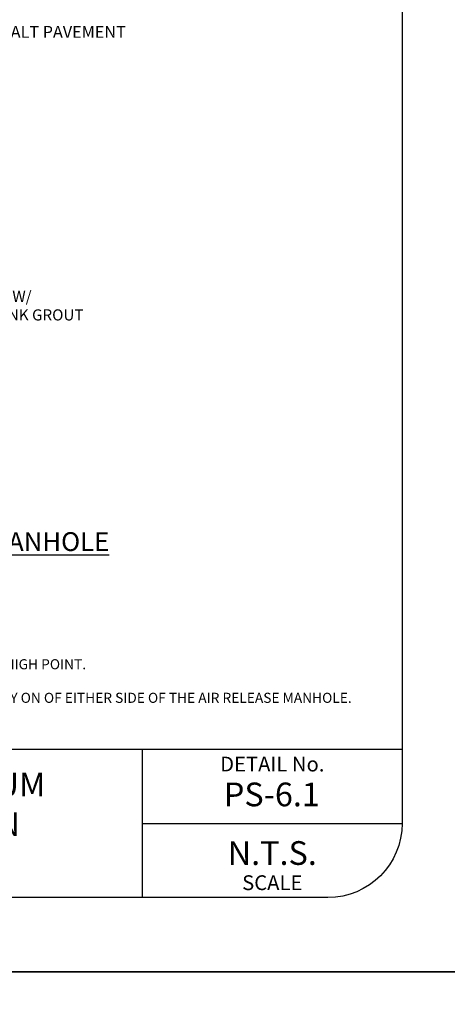
# Model space of a CAD drawing. Units: feet. Extents: x -2914 to 2108, y 9 to 143.
# Drawn here: x 226 to 229, y 30 to 37 of the extents above; entities that cross this region are included whole.
import ezdxf
from ezdxf import colors
from ezdxf.entities.mleader import LeaderData, LeaderLine
from ezdxf.math import Vec2, Vec3

# ---------------------------------------------------------------- set-up
doc = ezdxf.new("R2010")
doc.units = ezdxf.units.FT
doc.header["$MEASUREMENT"] = 0
doc.layers.get('0').update_dxf_attribs({"linetype": 'CONTINUOUS'})
doc.layers.get('DEFPOINTS').update_dxf_attribs({"linetype": 'CONTINUOUS'})
for name, color, linetype in [('__DETAIL-TXT', 3, 'CONTINUOUS'), ('_DETL-0.35', 2, 'CONTINUOUS'), ('BOARDER', 2, 'CONTINUOUS'), ('C-DETAIL-TXT', 3, 'CONTINUOUS'), ('TITLEBLOCK', 2, 'CONTINUOUS'), ('TITLEBLOCK TEXT', 2, 'CONTINUOUS')]:
    doc.layers.add(name, color=color, linetype=linetype)
doc.styles.add('ARIAL', font='arial.ttf', dxfattribs={"height": 1})
doc.styles.add('RomanS', font='RomanS.shx', dxfattribs={"height": 0.0875})
doc.styles.add('SIMPLEX', font='SIMPLEX.shx', dxfattribs={"height": 0.08})
doc.styles.get("Standard").update_dxf_attribs({"font": 'romans.shx'})

# ---------------------------------------------------------------- blocks, each defined once
blk = doc.blocks.new('ReWa_8x11_TTLB')
at = {"layer": 'BOARDER'}
blk.add_lwpolyline([(1.333335, 10.333334), (7.333335, 10.333334, -0.41421356), (7.833335, 9.833334), (7.833335, 0.833334, -0.41421356), (7.333335, 0.333334), (1.333335, 0.333334, -0.41421356), (0.833335, 0.833334), (0.833335, 9.833334, -0.41421356)], format="xyb", close=True, dxfattribs=at)
at = {"layer": 'DEFPOINTS'}
blk.add_lwpolyline([(8.333335, -0.166666), (8.333335, 10.833334), (-0.166665, 10.833334), (-0.166665, -0.166666)], close=True, dxfattribs=at)
at = {"layer": 'TITLEBLOCK'}
for p, q in [((1.333335, 1.333334), (7.833335, 1.333334)), ((6.083335, 0.333334), (6.083335, 1.333334)), ((6.083335, 0.833334), (7.833335, 0.833334)), ((7.833335, 0.833334), (7.833335, 0.833334))]:
    blk.add_line(p, q, dxfattribs=at)
at = {"layer": 'TITLEBLOCK TEXT', "style": 'ARIAL'}
for s, gutter_width, heights, insert, char_height, attachment_point in [('DETAIL No.', 1, [0], (6.958335, 1.283334), 0.1, 2), ('N.T.S.', 0.5, [0], (6.958335, 0.633334), 0.16, 5), ('SCALE', 1, [0.120886], (6.958335, 0.483334), 0.1, 2)]:
    blk.add_mtext_dynamic_manual_height_columns(s, width=1.75, gutter_width=gutter_width, heights=heights, dxfattribs=dict(at, insert=insert, char_height=char_height, attachment_point=attachment_point))

msp = doc.modelspace()

# ---------------------------------------------------------------- block references
for p in [(221.17178325, 30.82845056), (221.17178325, 19.82845056)]:
    msp.add_blockref('ReWa_8x11_TTLB', p)

# ---------------------------------------------------------------- texts
at = {"layer": '__DETAIL-TXT', "insert": (222.11574082, 33.22166672), "char_height": 0.06791766494, "width": 6.621419434, "attachment_point": 1, "style": 'SIMPLEX'}
msp.add_mtext("{\\LNOTES:}\\P\\P\\pxi-3,l3,t3;1.^IAIR RELEASE VALVE TO BE PLACED AT HIGH POINT OF FORCE MAIN.\\P\\pi0,l0,tz;\\P\\pi-3,l3,t3;2.^IFORCE MAIN SHALL BE C900 PVC WITHIN 2' OF VERTICAL ELEVATION ON EITHER SIDE OF THE HIGH POINT.\\P\\pi0,l0,tz;\\P\\pi-3,l3,t3;3.^IFORCE MAIN ISOLATION PLUG VALVES TO BE PROVIDED WHERE FORCE MAIN RISES VERTICALLY ON OF EITHER SIDE OF THE AIR RELEASE MANHOLE.", dxfattribs=at)
at = {"layer": '_DETL-0.35', "color": 3, "ltscale": 0.5, "insert": (225.51566947, 33.6251702), "char_height": 0.1270048366, "width": 3.9315369054, "attachment_point": 2, "style": 'SIMPLEX'}
msp.add_mtext('{\\LSEWER AIR RELEASE VALVE MANHOLE}', dxfattribs=at)
at = {"layer": 'C-DETAIL-TXT', "insert": (225.85898392, 35.25285869), "char_height": 0.0750000679, "width": 1.0714387466, "attachment_point": 1, "style": 'RomanS'}
msp.add_mtext('SEAL VOID W/ NON-SHRINK GROUT', dxfattribs=at)
at = {"layer": 'TITLEBLOCK TEXT', "char_height": 0.16, "attachment_point": 5, "style": 'ARIAL'}
for s, width, heights, insert in [('\\pxqc;TYPICAL AIR/VACUUM\\PRELEASE VALVE IN\\PPAVED AREAS', 3.5, [1], (225.50239312, 31.65699171)), ('PS-6.1', 1.759375, [0], (228.12739312, 31.85699171))]:
    msp.add_mtext_dynamic_manual_height_columns(s, width=width, gutter_width=0.5, heights=heights, dxfattribs=dict(at, insert=insert))

# ---------------------------------------------------------------- leaders
at = {"layer": 'C-DETAIL-TXT', "ltscale": 0.5}
ml = msp.add_multileader_mtext('Standard', dxfattribs=at)
ml.set_content('ASPHALT PAVEMENT', color=256)
ml.set_leader_properties()
ml.build(insert=Vec2(0, 0))
ml.multileader.update_dxf_attribs({"text_right_attachment_type": 6, "dogleg_length": 0.36, "arrow_head_size": 0.09, "scale": 0.5})
ctx = ml.context
ctx.base_point, ctx.scale, ctx.char_height, ctx.arrow_head_size, ctx.landing_gap_size, ctx.plane_origin = Vec3(226.04317075, 36.9987854), 0.5, 0.08, 0.09, 0.045, Vec3(226.27544087, 37.58421185)
ctx.right_attachment = 6
notes = []
notes.append((ctx, [(0, (1, 1, 0), (225.86317075, 36.9987854), (1, 0), 0.18, [(0, [(225.72998889, 36.62544289)], 0, [])])]))
ctx.mtext.insert, ctx.mtext.flow_direction = Vec3(226.08817075, 37.0387854), 5
for ctx, leaders in notes:
    for number, flags, end, landing, length, lines in leaders:
        leader = LeaderData()
        leader.index, (leader.has_last_leader_line, leader.has_dogleg_vector, leader.attachment_direction) = number, flags
        leader.last_leader_point, leader.dogleg_vector, leader.dogleg_length = Vec3(end), Vec3(landing), length
        for number, points, colour, breaks in lines:
            line = LeaderLine()
            line.index, line.vertices, line.color, line.breaks = number, Vec3.list(points), colors.encode_raw_color(colour), breaks
            leader.lines.append(line)
        ctx.leaders.append(leader)

doc.saveas('drawing.dxf')
